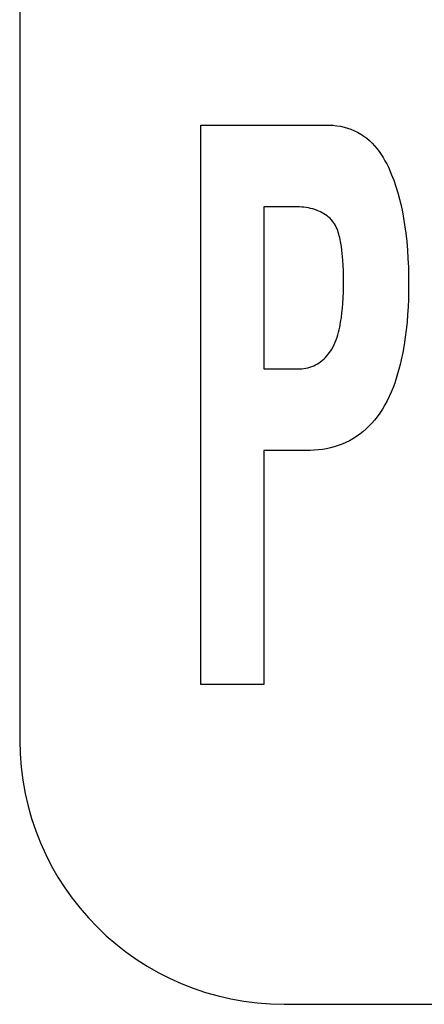
# Model space of a CAD drawing. Units: millimetres. Extents: x 0 to 1783, y 0 to 841.
# Drawn here: x 1214 to 1216, y 322 to 324 of the extents above; entities that cross this region are included whole.
import ezdxf

# ---------------------------------------------------------------- set-up
doc = ezdxf.new("R2010")
doc.units = ezdxf.units.MM
doc.header["$LTSCALE"] = 98.0903
doc.layers.add('7_ALL_FEATURES', color=7, linetype='CONTINUOUS')

msp = doc.modelspace()

# ---------------------------------------------------------------- linework, layer by layer
at = {"layer": '7_ALL_FEATURES', "color": 7, "linetype": 'Continuous'}
for p, q in [((1214.4848, 358.0357), (1214.4848, 322.3357)), ((1214.9982, 322.4936), (1214.9982, 324.0811)), ((1214.9982, 324.0811), (1215.3642, 324.0811)), ((1215.3642, 324.0811), (1215.3743, 324.0808)), ((1215.3743, 324.0808), (1215.3845, 324.0798)), ((1215.3845, 324.0798), (1215.3946, 324.0781)), ((1215.3946, 324.0781), (1215.4047, 324.0758)), ((1215.4047, 324.0758), (1215.4146, 324.073)), ((1215.4146, 324.073), (1215.4244, 324.0695)), ((1215.4244, 324.0695), (1215.434, 324.0655)), ((1215.434, 324.0655), (1215.4433, 324.0609)), ((1215.4433, 324.0609), (1215.4522, 324.0558)), ((1215.4522, 324.0558), (1215.4609, 324.0502)), ((1215.4609, 324.0502), (1215.4691, 324.0441)), ((1215.4691, 324.0441), (1215.477, 324.0374)), ((1215.477, 324.0374), (1215.4844, 324.0303)), ((1215.4844, 324.0303), (1215.4915, 324.0228)), ((1215.4915, 324.0228), (1215.4981, 324.0149)), ((1215.4981, 324.0149), (1215.5043, 324.0066)), ((1215.5043, 324.0066), (1215.5102, 323.9981)), ((1215.5102, 323.9981), (1215.5157, 323.9893)), ((1215.5157, 323.9893), (1215.5209, 323.9802)), ((1215.5209, 323.9802), (1215.5258, 323.971)), ((1215.5258, 323.971), (1215.5304, 323.9616)), ((1215.5304, 323.9616), (1215.5347, 323.9521)), ((1215.5347, 323.9521), (1215.5388, 323.9424)), ((1215.5388, 323.9424), (1215.5456, 323.9249)), ((1215.5456, 323.9249), (1215.5517, 323.9072)), ((1215.5517, 323.9072), (1215.5572, 323.8893)), ((1215.5572, 323.8893), (1215.5621, 323.8714)), ((1215.1774, 323.8496), (1215.1774, 323.3893)), ((1215.2591, 323.8496), (1215.1774, 323.8496)), ((1215.2655, 323.8496), (1215.2591, 323.8496)), ((1215.2718, 323.8494), (1215.2655, 323.8496)), ((1215.2782, 323.8491), (1215.2718, 323.8494)), ((1215.2846, 323.8487), (1215.2782, 323.8491)), ((1215.2909, 323.848), (1215.2846, 323.8487)), ((1215.2972, 323.8472), (1215.2909, 323.848)), ((1215.3035, 323.8462), (1215.2972, 323.8472)), ((1215.5621, 323.8714), (1215.5664, 323.8533)), ((1215.5664, 323.8533), (1215.5702, 323.8351)), ((1215.3098, 323.8449), (1215.3035, 323.8462)), ((1215.316, 323.8434), (1215.3098, 323.8449)), ((1215.3221, 323.8416), (1215.316, 323.8434)), ((1215.3282, 323.8394), (1215.3221, 323.8416)), ((1215.3332, 323.8374), (1215.3282, 323.8394)), ((1215.3382, 323.8352), (1215.3332, 323.8374)), ((1215.3431, 323.8327), (1215.3382, 323.8352)), ((1215.3478, 323.83), (1215.3431, 323.8327)), ((1215.3524, 323.8271), (1215.3478, 323.83)), ((1215.3568, 323.8239), (1215.3524, 323.8271)), ((1215.361, 323.8205), (1215.3568, 323.8239)), ((1215.365, 323.817), (1215.361, 323.8205)), ((1215.5702, 323.8351), (1215.5736, 323.8168)), ((1215.3687, 323.8131), (1215.365, 323.817)), ((1215.3721, 323.8091), (1215.3687, 323.8131)), ((1215.3752, 323.805), (1215.3721, 323.8091)), ((1215.3779, 323.8007), (1215.3752, 323.805)), ((1215.3804, 323.7963), (1215.3779, 323.8007)), ((1215.3827, 323.7917), (1215.3804, 323.7963)), ((1215.3848, 323.7869), (1215.3827, 323.7917)), ((1215.5736, 323.8168), (1215.5765, 323.7984)), ((1215.5765, 323.7984), (1215.5797, 323.7745)), ((1215.3867, 323.782), (1215.3848, 323.7869)), ((1215.3884, 323.7771), (1215.3867, 323.782)), ((1215.3899, 323.772), (1215.3884, 323.7771)), ((1215.3912, 323.7669), (1215.3899, 323.772)), ((1215.3925, 323.7618), (1215.3912, 323.7669)), ((1215.5797, 323.7745), (1215.5824, 323.7506)), ((1215.3936, 323.7566), (1215.3925, 323.7618)), ((1215.3946, 323.7514), (1215.3936, 323.7566)), ((1215.3956, 323.7462), (1215.3946, 323.7514)), ((1215.3971, 323.7365), (1215.3956, 323.7462)), ((1215.3985, 323.7268), (1215.3971, 323.7365)), ((1215.5824, 323.7506), (1215.5845, 323.7265)), ((1215.3997, 323.7172), (1215.3985, 323.7268)), ((1215.4006, 323.7076), (1215.3997, 323.7172)), ((1215.4014, 323.698), (1215.4006, 323.7076)), ((1215.5845, 323.7265), (1215.5861, 323.7024)), ((1215.4023, 323.6832), (1215.4014, 323.698)), ((1215.4029, 323.6684), (1215.4023, 323.6832)), ((1215.5861, 323.7024), (1215.5872, 323.6783)), ((1215.4033, 323.6535), (1215.4029, 323.6684)), ((1215.4034, 323.6386), (1215.4033, 323.6535)), ((1215.5872, 323.6783), (1215.5878, 323.6541)), ((1215.5878, 323.6541), (1215.588, 323.63)), ((1215.4033, 323.6228), (1215.4034, 323.6386)), ((1215.588, 323.63), (1215.5879, 323.6084)), ((1215.4023, 323.5911), (1215.4029, 323.6069)), ((1215.4029, 323.6069), (1215.4033, 323.6228)), ((1215.5879, 323.6084), (1215.5873, 323.5868)), ((1215.4002, 323.5621), (1215.4013, 323.5754)), ((1215.4013, 323.5754), (1215.4023, 323.5911)), ((1215.5873, 323.5868), (1215.5864, 323.5652)), ((1215.3971, 323.5355), (1215.3988, 323.5487)), ((1215.3988, 323.5487), (1215.4002, 323.5621)), ((1215.5851, 323.5436), (1215.5834, 323.5221)), ((1215.5864, 323.5652), (1215.5851, 323.5436)), ((1215.3924, 323.5077), (1215.3938, 323.5149)), ((1215.3938, 323.5149), (1215.3951, 323.5222)), ((1215.3951, 323.5222), (1215.3971, 323.5355)), ((1215.5834, 323.5221), (1215.5812, 323.5006)), ((1215.385, 323.4792), (1215.3872, 323.4862)), ((1215.3872, 323.4862), (1215.3891, 323.4933)), ((1215.3891, 323.4933), (1215.3908, 323.5005)), ((1215.3908, 323.5005), (1215.3924, 323.5077)), ((1215.5812, 323.5006), (1215.5784, 323.4791)), ((1215.3738, 323.4521), (1215.377, 323.4587)), ((1215.377, 323.4587), (1215.38, 323.4654)), ((1215.38, 323.4654), (1215.3826, 323.4723)), ((1215.3826, 323.4723), (1215.385, 323.4792)), ((1215.5752, 323.4577), (1215.5713, 323.4363)), ((1215.5784, 323.4791), (1215.5752, 323.4577)), ((1215.3564, 323.4263), (1215.3602, 323.4309)), ((1215.3602, 323.4309), (1215.3637, 323.4357)), ((1215.3637, 323.4357), (1215.3671, 323.4406)), ((1215.3671, 323.4406), (1215.3702, 323.4457)), ((1215.3702, 323.4457), (1215.3738, 323.4521)), ((1215.5713, 323.4363), (1215.5669, 323.415)), ((1215.3189, 323.3982), (1215.3242, 323.4007)), ((1215.3242, 323.4007), (1215.3293, 323.4034)), ((1215.3293, 323.4034), (1215.3343, 323.4065)), ((1215.3343, 323.4065), (1215.3392, 323.41)), ((1215.3392, 323.41), (1215.3438, 323.4137)), ((1215.3438, 323.4137), (1215.3482, 323.4176)), ((1215.3482, 323.4176), (1215.3524, 323.4218)), ((1215.3524, 323.4218), (1215.3564, 323.4263)), ((1215.5638, 323.4017), (1215.5605, 323.3884)), ((1215.5669, 323.415), (1215.5638, 323.4017)), ((1215.1774, 323.3893), (1215.2731, 323.3893)), ((1215.2731, 323.3893), (1215.279, 323.3895)), ((1215.279, 323.3895), (1215.2848, 323.3899)), ((1215.2848, 323.3899), (1215.2906, 323.3905)), ((1215.2906, 323.3905), (1215.2964, 323.3915)), ((1215.2964, 323.3915), (1215.3022, 323.3927)), ((1215.3022, 323.3927), (1215.3078, 323.3943)), ((1215.3078, 323.3943), (1215.3134, 323.3961)), ((1215.3134, 323.3961), (1215.3189, 323.3982)), ((1215.5568, 323.3752), (1215.5529, 323.3621)), ((1215.5605, 323.3884), (1215.5568, 323.3752)), ((1215.5485, 323.3491), (1215.5438, 323.3363)), ((1215.5529, 323.3621), (1215.5485, 323.3491)), ((1215.5388, 323.3236), (1215.5332, 323.3112)), ((1215.5438, 323.3363), (1215.5388, 323.3236)), ((1215.5273, 323.299), (1215.5208, 323.2871)), ((1215.5332, 323.3112), (1215.5273, 323.299)), ((1215.5065, 323.2641), (1215.4985, 323.2531)), ((1215.5139, 323.2754), (1215.5065, 323.2641)), ((1215.5208, 323.2871), (1215.5139, 323.2754)), ((1215.4835, 323.2353), (1215.4755, 323.2268)), ((1215.4912, 323.244), (1215.4835, 323.2353)), ((1215.4985, 323.2531), (1215.4912, 323.244)), ((1215.4583, 323.2111), (1215.4492, 323.2039)), ((1215.4671, 323.2188), (1215.4583, 323.2111)), ((1215.4755, 323.2268), (1215.4671, 323.2188)), ((1215.4095, 323.18), (1215.399, 323.1755)), ((1215.4199, 323.1852), (1215.4095, 323.18)), ((1215.4299, 323.1909), (1215.4199, 323.1852)), ((1215.4397, 323.1972), (1215.4299, 323.1909)), ((1215.4492, 323.2039), (1215.4397, 323.1972)), ((1215.1774, 323.1578), (1215.1774, 322.4936)), ((1215.2976, 323.1578), (1215.1774, 323.1578)), ((1215.309, 323.158), (1215.2976, 323.1578)), ((1215.3205, 323.1586), (1215.309, 323.158)), ((1215.332, 323.1596), (1215.3205, 323.1586)), ((1215.3434, 323.161), (1215.332, 323.1596)), ((1215.3548, 323.1629), (1215.3434, 323.161)), ((1215.3661, 323.1653), (1215.3548, 323.1629)), ((1215.3772, 323.1682), (1215.3661, 323.1653)), ((1215.3882, 323.1716), (1215.3772, 323.1682)), ((1215.399, 323.1755), (1215.3882, 323.1716)), ((1215.1774, 322.4936), (1214.9982, 322.4936)), ((1215.2348, 321.5857), (1246.55, 321.5857))]:
    msp.add_line(p, q, dxfattribs=at)
msp.add_arc((1215.2348, 322.3357), 0.75, 180, 270, dxfattribs=at)

doc.saveas('drawing.dxf')
